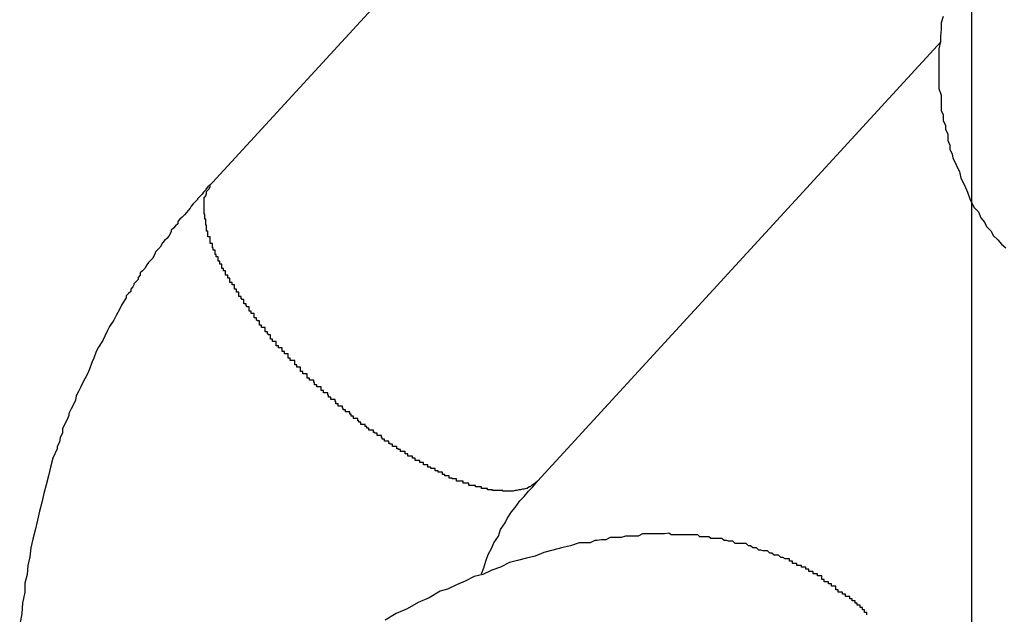
# Model space of a CAD drawing. Extents: x -27.9 to 27.9, y -28.9 to 28.9.
# Drawn here: x 6.9 to 7.1, y 4.2 to 4.2 of the extents above; entities that cross this region are included whole.
import ezdxf

# ---------------------------------------------------------------- set-up
doc = ezdxf.new("R2010")
doc.units = 0
doc.layers.get('0').update_dxf_attribs({"linetype": 'CONTINUOUS'})

msp = doc.modelspace()

# ---------------------------------------------------------------- linework, layer by layer
at = {"color": 0}
for points in [[(7.0749, -18.0109), (7.0749, 26.8885)], [(7.0749, -18.0109), (7.0749, 26.8885)], [(7.0749, -18.0109), (7.0749, 26.8885)], [(7.0749, -18.0109), (7.0749, 26.8885)], [(7.0749, -18.0109), (7.0749, 26.8885)], [(7.0749, -18.0109), (7.0749, 26.8885)], [(7.0749, -18.0109), (7.0749, 26.8885)], [(7.0749, -18.0109), (7.0749, 26.8885)], [(7.0749, -18.0109), (7.0749, 26.8885)], [(7.0749, -18.0109), (7.0749, 26.8885)], [(7.0749, -18.0109), (7.0749, 26.8885)], [(7.0749, -18.0109), (7.0749, 26.8885)], [(7.0749, -18.0109), (7.0749, 26.8885)], [(7.0749, -18.0109), (7.0749, 26.8885)], [(7.0749, -18.0109), (7.0749, 26.8885)], [(7.0749, -18.0109), (7.0749, 26.8885)], [(7.0749, -18.0109), (7.0749, 26.8885)], [(7.0749, -18.0109), (7.0749, 26.8885)], [(7.0749, -18.0109), (7.0749, 26.8885)], [(7.0749, -18.0109), (7.0749, 26.8885)], [(7.0749, -18.0109), (7.0749, 26.8885)], [(7.0382, 4.2974), (6.9716, 4.2249)], [(7.0382, 4.2974), (6.9716, 4.2249)], [(7.0382, 4.2974), (6.9716, 4.2249)], [(7.0382, 4.2974), (6.9716, 4.2249)], [(7.0382, 4.2974), (6.9716, 4.2249)], [(7.0382, 4.2974), (6.9716, 4.2249)], [(7.0382, 4.2974), (6.9716, 4.2249)], [(7.0382, 4.2974), (6.9716, 4.2249)], [(7.0382, 4.2974), (6.9716, 4.2249)], [(7.0382, 4.2974), (6.9716, 4.2249)], [(7.0382, 4.2974), (6.9716, 4.2249)], [(7.0382, 4.2974), (6.9716, 4.2249)], [(7.0382, 4.2974), (6.9716, 4.2249)], [(7.0382, 4.2974), (6.9716, 4.2249)], [(7.0382, 4.2974), (6.9716, 4.2249)], [(7.0382, 4.2974), (6.9716, 4.2249)], [(7.0382, 4.2974), (6.9716, 4.2249)], [(7.0382, 4.2974), (6.9716, 4.2249)], [(7.0382, 4.2974), (6.9716, 4.2249)], [(7.0382, 4.2974), (6.9716, 4.2249)], [(7.0382, 4.2974), (6.9716, 4.2249)], [(7.071, 4.2475), (7.0707, 4.2466), (7.0707, 4.2457), (7.0706, 4.2448), (7.0706, 4.2441), (7.0704, 4.2431), (7.0704, 4.2422), (7.0704, 4.2413), (7.0704, 4.2404), (7.0704, 4.2395), (7.0704, 4.2386), (7.0704, 4.2377), (7.0707, 4.2368), (7.0707, 4.2368), (7.0707, 4.2359), (7.0707, 4.2353), (7.0707, 4.2347), (7.071, 4.2341), (7.071, 4.2333), (7.0713, 4.2327), (7.0713, 4.2321), (7.0716, 4.2315), (7.0716, 4.2306), (7.0719, 4.23), (7.0719, 4.2294), (7.0722, 4.2288), (7.0723, 4.2282), (7.0726, 4.2276), (7.0729, 4.227), (7.0732, 4.2264), (7.0732, 4.2264), (7.0734, 4.2255), (7.0737, 4.2249), (7.074, 4.2242), (7.0743, 4.2236), (7.0746, 4.2227), (7.0749, 4.2221), (7.0752, 4.2215), (7.0758, 4.2209), (7.0761, 4.2201), (7.0766, 4.2195), (7.0769, 4.2189), (7.0775, 4.2183), (7.0778, 4.2177), (7.0784, 4.2171), (7.0789, 4.2165), (7.0795, 4.216)], [(7.0158, 4.1843), (7.0707, 4.2441)], [(7.0158, 4.1843), (7.0707, 4.2441)], [(7.0158, 4.1843), (7.0707, 4.2441)], [(7.0158, 4.1843), (7.0707, 4.2441)], [(7.0158, 4.1843), (7.0707, 4.2441)], [(7.0158, 4.1843), (7.0707, 4.2441)], [(7.0158, 4.1843), (7.0707, 4.2441)], [(7.0158, 4.1843), (7.0707, 4.2441)], [(7.0158, 4.1843), (7.0707, 4.2441)], [(7.0158, 4.1843), (7.0707, 4.2441)], [(7.0158, 4.1843), (7.0707, 4.2441)], [(7.0158, 4.1843), (7.0707, 4.2441)], [(7.0158, 4.1843), (7.0707, 4.2441)], [(7.0158, 4.1843), (7.0707, 4.2441)], [(7.0158, 4.1843), (7.0707, 4.2441)], [(7.0158, 4.1843), (7.0707, 4.2441)], [(7.0158, 4.1843), (7.0707, 4.2441)], [(7.0158, 4.1843), (7.0707, 4.2441)], [(7.0158, 4.1843), (7.0707, 4.2441)], [(7.0158, 4.1843), (7.0707, 4.2441)], [(7.0158, 4.1843), (7.0707, 4.2441)], [(7.0707, 4.2441), (7.0707, 4.2441)], [(6.9716, 4.2249), (6.9716, 4.2249), (6.9713, 4.2246), (6.9713, 4.2246), (6.9713, 4.2246), (6.9713, 4.2246), (6.9713, 4.2246), (6.9713, 4.2246), (6.9713, 4.2246), (6.9713, 4.2246), (6.9713, 4.2246), (6.9713, 4.2246), (6.9713, 4.2246), (6.9713, 4.2246), (6.9713, 4.2246), (6.9713, 4.2246), (6.9713, 4.2246), (6.9713, 4.2246), (6.9713, 4.2246), (6.971, 4.2243), (6.971, 4.2243), (6.971, 4.2243), (6.971, 4.2243), (6.971, 4.2243), (6.971, 4.2243), (6.971, 4.2243), (6.971, 4.2243), (6.971, 4.2243), (6.971, 4.2243), (6.971, 4.2243), (6.971, 4.2243), (6.971, 4.2243), (6.971, 4.2243), (6.971, 4.2243), (6.971, 4.2243), (6.971, 4.2243), (6.9707, 4.224), (6.9707, 4.224), (6.9707, 4.224), (6.9707, 4.224), (6.9707, 4.224), (6.9707, 4.224), (6.9707, 4.224), (6.9707, 4.224), (6.9707, 4.2239), (6.9707, 4.2239), (6.9707, 4.2239), (6.9707, 4.2239), (6.9707, 4.2239), (6.9707, 4.2239), (6.9707, 4.2239), (6.9707, 4.2239), (6.9707, 4.2239), (6.9704, 4.2236), (6.9704, 4.2236), (6.9704, 4.2236), (6.9704, 4.2236), (6.9702, 4.2233), (6.9702, 4.2233), (6.9702, 4.2233), (6.9702, 4.2233), (6.9699, 4.223), (6.9699, 4.223), (6.9699, 4.223), (6.9699, 4.223), (6.9699, 4.223), (6.9699, 4.223), (6.9699, 4.223), (6.9699, 4.223), (6.9699, 4.223), (6.9696, 4.2227), (6.9696, 4.2227), (6.9696, 4.2227), (6.9696, 4.2227), (6.9696, 4.2227), (6.9696, 4.2227), (6.9696, 4.2227), (6.9696, 4.2227), (6.9696, 4.2226), (6.9696, 4.2226), (6.9696, 4.2226), (6.9696, 4.2226), (6.9696, 4.2226), (6.9696, 4.2226), (6.9696, 4.2226), (6.9696, 4.2226), (6.9696, 4.2226), (6.9693, 4.2223), (6.9693, 4.2223), (6.969, 4.222), (6.969, 4.222), (6.9687, 4.2217), (6.9687, 4.2217), (6.9686, 4.2214), (6.9686, 4.2214), (6.9683, 4.2211), (6.9683, 4.2211), (6.9681, 4.2208), (6.9681, 4.2208), (6.9678, 4.2205), (6.9678, 4.2205), (6.9678, 4.2205), (6.9678, 4.2205), (6.9678, 4.2205), (6.9675, 4.2202), (6.9675, 4.2202), (6.9672, 4.2199), (6.9672, 4.2199), (6.9669, 4.2196), (6.9669, 4.2196), (6.9669, 4.2193), (6.9669, 4.2193), (6.9666, 4.219), (6.9666, 4.219), (6.9663, 4.2187), (6.9663, 4.2187), (6.966, 4.2184), (6.966, 4.2184), (6.966, 4.2182), (6.966, 4.2182), (6.966, 4.2182), (6.9657, 4.2176), (6.9654, 4.2173), (6.9651, 4.217), (6.9648, 4.2167), (6.9645, 4.2161), (6.9642, 4.2158), (6.9639, 4.2155), (6.9638, 4.2152), (6.9635, 4.2146), (6.9632, 4.2143), (6.9629, 4.214), (6.9627, 4.2137), (6.9624, 4.2132), (6.9621, 4.2129), (6.9618, 4.2126), (6.9618, 4.2123), (6.9618, 4.2123), (6.9615, 4.212), (6.9615, 4.2117), (6.9612, 4.2114), (6.9612, 4.2114), (6.9609, 4.2111), (6.9609, 4.211), (6.9608, 4.2107), (6.9608, 4.2107), (6.9605, 4.2104), (6.9605, 4.2101), (6.9602, 4.2098), (6.9602, 4.2098), (6.9599, 4.2095), (6.9599, 4.2095), (6.9599, 4.2092), (6.9599, 4.2092), (6.9599, 4.2092), (6.9593, 4.2083), (6.959, 4.2077), (6.9585, 4.2068), (6.9582, 4.2062), (6.9576, 4.2053), (6.9573, 4.2047), (6.957, 4.204), (6.9567, 4.2034), (6.9561, 4.2025), (6.9558, 4.2019), (6.9555, 4.201), (6.9552, 4.2004), (6.9549, 4.1995), (6.9546, 4.1989), (6.9543, 4.1983), (6.954, 4.1977), (6.954, 4.1977), (6.9537, 4.1971), (6.9534, 4.1965), (6.9531, 4.1959), (6.953, 4.1953), (6.9527, 4.1947), (6.9524, 4.1941), (6.9521, 4.1935), (6.9521, 4.1932), (6.9518, 4.1926), (6.9515, 4.192), (6.9512, 4.1914), (6.9512, 4.1908), (6.9509, 4.1902), (6.9508, 4.1896), (6.9505, 4.189), (6.9505, 4.1887), (6.9505, 4.1887), (6.9499, 4.1874), (6.9496, 4.1862), (6.9493, 4.185), (6.949, 4.1838), (6.9487, 4.1826), (6.9484, 4.1814), (6.9481, 4.1802), (6.9478, 4.179), (6.9475, 4.1776), (6.9472, 4.1764), (6.9469, 4.1752), (6.9468, 4.174), (6.9465, 4.1728), (6.9464, 4.1716), (6.9461, 4.1704), (6.9461, 4.1692), (6.9461, 4.1692), (6.9458, 4.1677), (6.9457, 4.1663), (6.9454, 4.1648)], [(7.0158, 4.1843), (7.0155, 4.184), (7.0155, 4.184), (7.0152, 4.1838), (7.0152, 4.1838), (7.0152, 4.1838), (7.0152, 4.1838), (7.0152, 4.1838), (7.0152, 4.1838), (7.0152, 4.1838), (7.0152, 4.1838), (7.0151, 4.1838), (7.0151, 4.1838), (7.0151, 4.1838), (7.0151, 4.1838), (7.0151, 4.1838), (7.0151, 4.1838), (7.0151, 4.1838), (7.0151, 4.1838), (7.0151, 4.1838), (7.0148, 4.1835), (7.0148, 4.1835), (7.0148, 4.1835), (7.0148, 4.1835), (7.0148, 4.1835), (7.0148, 4.1835), (7.0148, 4.1835), (7.0148, 4.1835), (7.0147, 4.1835), (7.0147, 4.1835), (7.0147, 4.1835), (7.0147, 4.1835), (7.0147, 4.1835), (7.0147, 4.1835), (7.0147, 4.1835), (7.0147, 4.1835), (7.0147, 4.1835), (7.0144, 4.1833), (7.0144, 4.1833), (7.0144, 4.1833), (7.0144, 4.1833), (7.0144, 4.1833), (7.0144, 4.1833), (7.0144, 4.1833), (7.0144, 4.1833), (7.0143, 4.1833), (7.0143, 4.1833), (7.0143, 4.1833), (7.0143, 4.1833), (7.0143, 4.1833), (7.0143, 4.1833), (7.0143, 4.1833), (7.0143, 4.1833), (7.0143, 4.1833), (7.014, 4.1832), (7.014, 4.1832), (7.014, 4.1832), (7.014, 4.1832), (7.014, 4.1832), (7.014, 4.1832), (7.014, 4.1832), (7.014, 4.1832), (7.0138, 4.1832), (7.0138, 4.1832), (7.0138, 4.1832), (7.0138, 4.1832), (7.0138, 4.1832), (7.0138, 4.1832), (7.0138, 4.1832), (7.0138, 4.1832), (7.0138, 4.1832), (7.0135, 4.1831), (7.0135, 4.1831), (7.0135, 4.1831), (7.0135, 4.1831), (7.0135, 4.1831), (7.0135, 4.1831), (7.0135, 4.1831), (7.0135, 4.1831), (7.0133, 4.1831), (7.0133, 4.1831), (7.0133, 4.1831), (7.0133, 4.1831), (7.0133, 4.1831), (7.0133, 4.1831), (7.0133, 4.1831), (7.0133, 4.1831), (7.0133, 4.1831), (7.013, 4.183), (7.013, 4.183), (7.013, 4.183), (7.013, 4.183), (7.013, 4.183), (7.013, 4.183), (7.013, 4.183), (7.013, 4.183), (7.0128, 4.183), (7.0128, 4.183), (7.0128, 4.183), (7.0128, 4.183), (7.0128, 4.183), (7.0128, 4.183), (7.0128, 4.183), (7.0128, 4.183), (7.0128, 4.183), (7.0125, 4.1829), (7.0125, 4.1829), (7.0125, 4.1829), (7.0125, 4.1829), (7.0125, 4.1829), (7.0125, 4.1829), (7.0125, 4.1829), (7.0125, 4.1829), (7.0123, 4.1829), (7.0123, 4.1829), (7.0123, 4.1829), (7.0123, 4.1829), (7.0123, 4.1829), (7.0123, 4.1829), (7.0123, 4.1829), (7.0123, 4.1829), (7.0123, 4.1829), (7.012, 4.1829), (7.012, 4.1829), (7.012, 4.1829), (7.012, 4.1829), (7.012, 4.1829), (7.012, 4.1829), (7.012, 4.1829), (7.012, 4.1829), (7.0117, 4.1829), (7.0117, 4.1829), (7.0117, 4.1829), (7.0117, 4.1829), (7.0117, 4.1829), (7.0117, 4.1829), (7.0117, 4.1829), (7.0117, 4.1829), (7.0117, 4.1829), (7.0114, 4.1829), (7.0114, 4.1829), (7.0114, 4.1829), (7.0114, 4.1829), (7.0114, 4.1829), (7.0114, 4.1829), (7.0114, 4.1829), (7.0114, 4.1829), (7.0111, 4.1829), (7.0111, 4.1829), (7.0111, 4.1829), (7.0111, 4.1829), (7.0111, 4.1829), (7.0111, 4.1829), (7.0111, 4.1829), (7.0111, 4.183), (7.0111, 4.183), (7.0108, 4.183), (7.0108, 4.183), (7.0108, 4.183), (7.0108, 4.183), (7.0107, 4.183), (7.0107, 4.183), (7.0107, 4.183), (7.0107, 4.183), (7.0104, 4.183), (7.0104, 4.183), (7.0104, 4.183), (7.0104, 4.183), (7.0104, 4.183), (7.0104, 4.183), (7.0104, 4.183), (7.0104, 4.183), (7.0104, 4.183), (7.0101, 4.183), (7.0101, 4.183), (7.0101, 4.183), (7.0101, 4.183), (7.01, 4.183), (7.01, 4.183), (7.01, 4.183), (7.01, 4.183), (7.0097, 4.183), (7.0097, 4.183), (7.0097, 4.183), (7.0097, 4.183), (7.0097, 4.183), (7.0097, 4.183), (7.0097, 4.183), (7.0097, 4.1831), (7.0097, 4.1831), (7.0094, 4.1831), (7.0094, 4.1831), (7.0094, 4.1831), (7.0094, 4.1831), (7.0093, 4.1831), (7.0093, 4.1831), (7.0093, 4.1831), (7.0093, 4.1831), (7.009, 4.1831), (7.009, 4.1831), (7.009, 4.1831), (7.009, 4.1831), (7.009, 4.1831), (7.009, 4.1831), (7.009, 4.1831), (7.009, 4.1833), (7.009, 4.1833), (7.0087, 4.1833), (7.0087, 4.1833), (7.0087, 4.1833), (7.0087, 4.1833), (7.0085, 4.1833), (7.0085, 4.1833), (7.0085, 4.1833), (7.0085, 4.1833), (7.0082, 4.1833), (7.0082, 4.1833), (7.0082, 4.1833), (7.0082, 4.1833), (7.0082, 4.1833), (7.0082, 4.1833), (7.0082, 4.1833), (7.0082, 4.1835), (7.0082, 4.1835), (7.0079, 4.1835), (7.0079, 4.1835), (7.0079, 4.1835), (7.0079, 4.1835), (7.0077, 4.1835), (7.0077, 4.1835), (7.0077, 4.1835), (7.0077, 4.1835), (7.0074, 4.1835), (7.0074, 4.1835), (7.0074, 4.1835), (7.0074, 4.1835), (7.0074, 4.1835), (7.0074, 4.1835), (7.0074, 4.1835), (7.0074, 4.1837), (7.0074, 4.1837), (7.0071, 4.1837), (7.0071, 4.1837), (7.0071, 4.1837), (7.0071, 4.1837), (7.0068, 4.1837), (7.0068, 4.1837), (7.0068, 4.1837), (7.0068, 4.1837), (7.0065, 4.1837), (7.0065, 4.1837), (7.0065, 4.1837), (7.0065, 4.1837), (7.0065, 4.1837), (7.0065, 4.1837), (7.0065, 4.1837), (7.0065, 4.184), (7.0065, 4.184), (7.0062, 4.184), (7.0062, 4.184), (7.0062, 4.184), (7.0062, 4.184), (7.006, 4.184), (7.006, 4.184), (7.006, 4.184), (7.006, 4.184), (7.0057, 4.184), (7.0057, 4.184), (7.0057, 4.184), (7.0057, 4.184), (7.0057, 4.184), (7.0057, 4.184), (7.0057, 4.184), (7.0057, 4.1843), (7.0057, 4.1843), (7.0054, 4.1843), (7.0054, 4.1843), (7.0054, 4.1843), (7.0054, 4.1843), (7.0051, 4.1843), (7.0051, 4.1843), (7.0051, 4.1843), (7.0051, 4.1843), (7.0048, 4.1843), (7.0048, 4.1843), (7.0048, 4.1843), (7.0048, 4.1843), (7.0048, 4.1843), (7.0048, 4.1843), (7.0048, 4.1843), (7.0048, 4.1846), (7.0048, 4.1846), (7.0045, 4.1846), (7.0045, 4.1846), (7.0045, 4.1846), (7.0045, 4.1846), (7.0042, 4.1846), (7.0042, 4.1846), (7.0042, 4.1846), (7.0042, 4.1847), (7.0039, 4.1847), (7.0039, 4.1847), (7.0039, 4.1847), (7.0039, 4.1847), (7.0038, 4.1847), (7.0038, 4.1847), (7.0038, 4.1847), (7.0038, 4.185), (7.0038, 4.185), (7.0035, 4.185), (7.0035, 4.185), (7.0035, 4.185), (7.0035, 4.185), (7.0032, 4.185), (7.0032, 4.185), (7.0032, 4.185), (7.0032, 4.1852), (7.0029, 4.1852), (7.0029, 4.1852), (7.0029, 4.1852), (7.0029, 4.1852), (7.0029, 4.1852), (7.0029, 4.1852), (7.0029, 4.1852), (7.0029, 4.1855), (7.0029, 4.1855), (7.0026, 4.1855), (7.0026, 4.1855), (7.0026, 4.1855), (7.0026, 4.1855), (7.0023, 4.1855), (7.0023, 4.1855), (7.0023, 4.1855), (7.0023, 4.1857), (7.002, 4.1857), (7.002, 4.1857), (7.002, 4.1857), (7.002, 4.1857), (7.0019, 4.1857), (7.0019, 4.1857), (7.0019, 4.1857), (7.0019, 4.186), (7.0019, 4.186), (7.0016, 4.186), (7.0016, 4.186), (7.0016, 4.186), (7.0016, 4.186), (7.0013, 4.186), (7.0013, 4.186), (7.0013, 4.186), (7.0013, 4.1862), (7.001, 4.1862), (7.001, 4.1862), (7.001, 4.1862), (7.001, 4.1862), (7.0009, 4.1862), (7.0009, 4.1862), (7.0009, 4.1862), (7.0009, 4.1865), (7.0009, 4.1865), (7.0006, 4.1865), (7.0006, 4.1865), (7.0006, 4.1865), (7.0006, 4.1865), (7.0003, 4.1865), (7.0003, 4.1865), (7.0003, 4.1865), (7.0003, 4.1868), (7, 4.1868), (7, 4.1868), (7, 4.1868), (7, 4.1868), (6.9998, 4.1868), (6.9998, 4.1868), (6.9998, 4.1868), (6.9998, 4.1871), (6.9998, 4.1871), (6.9995, 4.1871), (6.9995, 4.1871), (6.9995, 4.1871), (6.9995, 4.1871), (6.9992, 4.1871), (6.9992, 4.1871), (6.9992, 4.1871), (6.9992, 4.1874), (6.9989, 4.1874), (6.9989, 4.1874), (6.9989, 4.1874), (6.9989, 4.1874), (6.9988, 4.1874), (6.9988, 4.1874), (6.9988, 4.1874), (6.9988, 4.1877), (6.9988, 4.1877), (6.9985, 4.1877), (6.9985, 4.1877), (6.9985, 4.1877), (6.9985, 4.1877), (6.9982, 4.1877), (6.9982, 4.1877), (6.9982, 4.1877), (6.9982, 4.188), (6.9979, 4.188), (6.9979, 4.188), (6.9979, 4.188), (6.9979, 4.188), (6.9978, 4.188), (6.9978, 4.188), (6.9978, 4.188), (6.9978, 4.1883), (6.9978, 4.1883), (6.9975, 4.1883), (6.9975, 4.1883), (6.9975, 4.1883), (6.9975, 4.1883), (6.9972, 4.1883), (6.9972, 4.1883), (6.9972, 4.1883), (6.9972, 4.1886), (6.9969, 4.1886), (6.9969, 4.1886), (6.9969, 4.1886), (6.9969, 4.1887), (6.9967, 4.1887), (6.9967, 4.1887), (6.9967, 4.1887), (6.9967, 4.189), (6.9967, 4.189), (6.9964, 4.189), (6.9964, 4.189), (6.9964, 4.189), (6.9964, 4.189), (6.9961, 4.189), (6.9961, 4.189), (6.9961, 4.189), (6.9961, 4.1893), (6.9958, 4.1893), (6.9958, 4.1893), (6.9958, 4.1893), (6.9958, 4.1894), (6.9956, 4.1894), (6.9956, 4.1894), (6.9956, 4.1894), (6.9956, 4.1897), (6.9956, 4.1897), (6.9953, 4.1897), (6.9953, 4.1897), (6.9953, 4.1897), (6.9953, 4.1897), (6.995, 4.1897), (6.995, 4.1897), (6.995, 4.1897), (6.995, 4.19), (6.9947, 4.19), (6.9947, 4.19), (6.9947, 4.19), (6.9947, 4.1902), (6.9946, 4.1902), (6.9946, 4.1902), (6.9946, 4.1902), (6.9946, 4.1905), (6.9946, 4.1905), (6.9943, 4.1905), (6.9943, 4.1905), (6.9943, 4.1905), (6.9943, 4.1905), (6.994, 4.1905), (6.994, 4.1905), (6.994, 4.1905), (6.994, 4.1908), (6.9937, 4.1908), (6.9937, 4.1908), (6.9937, 4.1908), (6.9937, 4.1909), (6.9935, 4.1909), (6.9935, 4.1909), (6.9935, 4.1909), (6.9935, 4.1912), (6.9935, 4.1912), (6.9932, 4.1912), (6.9932, 4.1912), (6.9932, 4.1912), (6.9932, 4.1912), (6.9929, 4.1912), (6.9929, 4.1912), (6.9929, 4.1912), (6.9929, 4.1915), (6.9926, 4.1915), (6.9926, 4.1915), (6.9926, 4.1915), (6.9926, 4.1917), (6.9924, 4.1917), (6.9924, 4.1917), (6.9924, 4.1917), (6.9924, 4.192), (6.9924, 4.192), (6.9921, 4.192), (6.9921, 4.192), (6.9921, 4.192), (6.9921, 4.192), (6.9918, 4.192), (6.9918, 4.192), (6.9918, 4.192), (6.9918, 4.1923), (6.9915, 4.1923), (6.9915, 4.1923), (6.9915, 4.1923), (6.9915, 4.1925), (6.9914, 4.1925), (6.9914, 4.1925), (6.9914, 4.1925), (6.9914, 4.1928), (6.9914, 4.1928), (6.9911, 4.1928), (6.9911, 4.1928), (6.9911, 4.1928), (6.9911, 4.1928), (6.9908, 4.1928), (6.9908, 4.1928), (6.9908, 4.1928), (6.9908, 4.1931), (6.9905, 4.1931), (6.9905, 4.1931), (6.9905, 4.1931), (6.9905, 4.1934), (6.9903, 4.1934), (6.9903, 4.1934), (6.9903, 4.1934), (6.9903, 4.1937), (6.9903, 4.1937), (6.99, 4.1937), (6.99, 4.1937), (6.99, 4.1937), (6.99, 4.1937), (6.9897, 4.1937), (6.9897, 4.1937), (6.9897, 4.1937), (6.9897, 4.194), (6.9894, 4.194), (6.9894, 4.194), (6.9894, 4.194), (6.9894, 4.1942), (6.9893, 4.1942), (6.9893, 4.1942), (6.9893, 4.1942), (6.9893, 4.1945), (6.9893, 4.1945), (6.989, 4.1945), (6.989, 4.1945), (6.989, 4.1945), (6.989, 4.1945), (6.9887, 4.1945), (6.9887, 4.1945), (6.9887, 4.1945), (6.9887, 4.1948), (6.9884, 4.1948), (6.9884, 4.1948), (6.9884, 4.1948), (6.9884, 4.1951), (6.9883, 4.1951), (6.9883, 4.1951), (6.9883, 4.1951), (6.9883, 4.1954), (6.9883, 4.1954), (6.988, 4.1954), (6.988, 4.1954), (6.988, 4.1954), (6.988, 4.1954), (6.9877, 4.1954), (6.9877, 4.1954), (6.9877, 4.1954), (6.9877, 4.1957), (6.9874, 4.1957), (6.9874, 4.1957), (6.9874, 4.1957), (6.9874, 4.196), (6.9873, 4.196), (6.9873, 4.196), (6.9873, 4.196), (6.9873, 4.1963), (6.9873, 4.1963), (6.987, 4.1963), (6.987, 4.1963), (6.987, 4.1963), (6.987, 4.1963), (6.9867, 4.1963), (6.9867, 4.1963), (6.9867, 4.1963), (6.9867, 4.1966), (6.9864, 4.1966), (6.9864, 4.1966), (6.9864, 4.1966), (6.9864, 4.1968), (6.9864, 4.1968), (6.9864, 4.1968), (6.9864, 4.1968), (6.9864, 4.1971), (6.9864, 4.1971), (6.9861, 4.1971), (6.9861, 4.1971), (6.9861, 4.1971), (6.9861, 4.1971), (6.9858, 4.1971), (6.9858, 4.1971), (6.9858, 4.1971), (6.9858, 4.1974), (6.9855, 4.1974), (6.9855, 4.1974), (6.9855, 4.1974), (6.9855, 4.1977), (6.9854, 4.1977), (6.9854, 4.1977), (6.9854, 4.1977), (6.9854, 4.198), (6.9854, 4.198), (6.9851, 4.198), (6.9851, 4.198), (6.9851, 4.198), (6.9851, 4.198), (6.9848, 4.198), (6.9848, 4.198), (6.9848, 4.198), (6.9848, 4.1983), (6.9845, 4.1983), (6.9845, 4.1983), (6.9845, 4.1983), (6.9845, 4.1986), (6.9845, 4.1986), (6.9845, 4.1986), (6.9845, 4.1986), (6.9845, 4.1989), (6.9845, 4.1989), (6.9842, 4.1989), (6.9842, 4.1989), (6.9842, 4.1989), (6.9842, 4.1989), (6.9839, 4.1989), (6.9839, 4.1989), (6.9839, 4.1989), (6.9839, 4.1992), (6.9836, 4.1992), (6.9836, 4.1992), (6.9836, 4.1992), (6.9836, 4.1995), (6.9836, 4.1995), (6.9836, 4.1995), (6.9836, 4.1995), (6.9836, 4.1998), (6.9836, 4.1998), (6.9833, 4.1998), (6.9833, 4.1998), (6.9833, 4.1998), (6.9833, 4.1998), (6.9831, 4.1998), (6.9831, 4.1998), (6.9831, 4.1998), (6.9831, 4.2001), (6.9828, 4.2001), (6.9828, 4.2001), (6.9828, 4.2001), (6.9828, 4.2004), (6.9828, 4.2004), (6.9828, 4.2004), (6.9828, 4.2004), (6.9828, 4.2007), (6.9828, 4.2007), (6.9825, 4.2007), (6.9825, 4.2007), (6.9825, 4.2007), (6.9825, 4.2007), (6.9822, 4.2007), (6.9822, 4.2007), (6.9822, 4.2007), (6.9822, 4.201), (6.9819, 4.201), (6.9819, 4.201), (6.9819, 4.201), (6.9819, 4.2013), (6.9819, 4.2013), (6.9819, 4.2013), (6.9819, 4.2013), (6.9819, 4.2016), (6.9819, 4.2016), (6.9816, 4.2016), (6.9816, 4.2016), (6.9816, 4.2016), (6.9816, 4.2016), (6.9814, 4.2016), (6.9814, 4.2016), (6.9814, 4.2016), (6.9814, 4.2019), (6.9811, 4.2019), (6.9811, 4.2019), (6.9811, 4.2019), (6.9811, 4.2021), (6.9811, 4.2021), (6.9811, 4.2021), (6.9811, 4.2021), (6.9811, 4.2024), (6.9811, 4.2024), (6.9808, 4.2024), (6.9808, 4.2024), (6.9808, 4.2024), (6.9808, 4.2024), (6.9806, 4.2024), (6.9806, 4.2024), (6.9806, 4.2024), (6.9806, 4.2027), (6.9803, 4.2027), (6.9803, 4.2027), (6.9803, 4.2027), (6.9803, 4.203), (6.9803, 4.203), (6.9803, 4.203), (6.9803, 4.203), (6.9803, 4.2033), (6.9803, 4.2033), (6.98, 4.2033), (6.98, 4.2033), (6.98, 4.2033), (6.98, 4.2033), (6.9798, 4.2033), (6.9798, 4.2033), (6.9798, 4.2033), (6.9798, 4.2036), (6.9795, 4.2036), (6.9795, 4.2036), (6.9795, 4.2036), (6.9795, 4.2039), (6.9795, 4.2039), (6.9795, 4.2039), (6.9795, 4.2039), (6.9795, 4.2042), (6.9795, 4.2042), (6.9792, 4.2042), (6.9792, 4.2042), (6.9792, 4.2042), (6.9792, 4.2043), (6.9791, 4.2043), (6.9791, 4.2043), (6.9791, 4.2043), (6.9791, 4.2046), (6.9788, 4.2046), (6.9788, 4.2046), (6.9788, 4.2046), (6.9788, 4.2049), (6.9788, 4.2049), (6.9788, 4.2049), (6.9788, 4.2049), (6.9788, 4.2052), (6.9788, 4.2052), (6.9785, 4.2052), (6.9785, 4.2052), (6.9785, 4.2052), (6.9785, 4.2052), (6.9783, 4.2052), (6.9783, 4.2052), (6.9783, 4.2052), (6.9783, 4.2055), (6.978, 4.2055), (6.978, 4.2055), (6.978, 4.2055), (6.978, 4.2058), (6.978, 4.2058), (6.978, 4.2058), (6.978, 4.2058), (6.978, 4.2061), (6.978, 4.2061), (6.9777, 4.2061), (6.9777, 4.2061), (6.9777, 4.2061), (6.9777, 4.2062), (6.9776, 4.2062), (6.9776, 4.2062), (6.9776, 4.2062), (6.9776, 4.2065), (6.9773, 4.2065), (6.9773, 4.2065), (6.9773, 4.2065), (6.9773, 4.2068), (6.9773, 4.2068), (6.9773, 4.2068), (6.9773, 4.2068), (6.9773, 4.2071), (6.9773, 4.2071), (6.977, 4.2071), (6.977, 4.2071), (6.977, 4.2071), (6.977, 4.2071), (6.9769, 4.2071), (6.9769, 4.2071), (6.9769, 4.2071), (6.9769, 4.2074), (6.9766, 4.2074), (6.9766, 4.2074), (6.9766, 4.2074), (6.9766, 4.2077), (6.9766, 4.2077), (6.9766, 4.2077), (6.9766, 4.2077), (6.9766, 4.208), (6.9766, 4.208), (6.9763, 4.208), (6.9763, 4.208), (6.9763, 4.208), (6.9763, 4.2081), (6.9762, 4.2081), (6.9762, 4.2081), (6.9762, 4.2081), (6.9762, 4.2084), (6.9759, 4.2084), (6.9759, 4.2084), (6.9759, 4.2084), (6.9759, 4.2087), (6.9759, 4.2087), (6.9759, 4.2087), (6.9759, 4.2087), (6.9759, 4.209), (6.9759, 4.209), (6.9756, 4.209), (6.9756, 4.209), (6.9756, 4.209), (6.9756, 4.2091), (6.9755, 4.2091), (6.9755, 4.2091), (6.9755, 4.2091), (6.9755, 4.2094), (6.9752, 4.2094), (6.9752, 4.2094), (6.9752, 4.2094), (6.9752, 4.2097), (6.9752, 4.2097), (6.9752, 4.2097), (6.9752, 4.2097), (6.9752, 4.21), (6.9752, 4.21), (6.9749, 4.21), (6.9749, 4.21), (6.9749, 4.21), (6.9749, 4.2101), (6.9749, 4.2101), (6.9749, 4.2101), (6.9749, 4.2101), (6.9749, 4.2104), (6.9746, 4.2104), (6.9746, 4.2104), (6.9746, 4.2104), (6.9746, 4.2107), (6.9746, 4.2107), (6.9746, 4.2107), (6.9746, 4.2107), (6.9746, 4.211), (6.9746, 4.211), (6.9743, 4.211), (6.9743, 4.211), (6.9743, 4.211), (6.9743, 4.211), (6.9743, 4.211), (6.9743, 4.211), (6.9743, 4.211), (6.9743, 4.2113), (6.974, 4.2113), (6.974, 4.2113), (6.974, 4.2113), (6.974, 4.2116), (6.974, 4.2116), (6.974, 4.2116), (6.974, 4.2116), (6.974, 4.2119), (6.974, 4.2119), (6.9737, 4.2119), (6.9737, 4.2119), (6.9737, 4.2119), (6.9737, 4.212), (6.9737, 4.212), (6.9737, 4.212), (6.9737, 4.212), (6.9737, 4.2123), (6.9734, 4.2123), (6.9734, 4.2123), (6.9734, 4.2123), (6.9734, 4.2126), (6.9734, 4.2126), (6.9734, 4.2126), (6.9734, 4.2126), (6.9734, 4.2129), (6.9734, 4.2129), (6.9731, 4.2129), (6.9731, 4.2129), (6.9731, 4.2129), (6.9731, 4.2129), (6.9731, 4.2129), (6.9731, 4.2129), (6.9731, 4.2129), (6.9731, 4.2132), (6.9729, 4.2132), (6.9729, 4.2132), (6.9729, 4.2132), (6.9729, 4.2135), (6.9729, 4.2135), (6.9729, 4.2135), (6.9729, 4.2135), (6.9729, 4.2138), (6.9729, 4.2138), (6.9726, 4.2138), (6.9726, 4.2138), (6.9726, 4.2138), (6.9726, 4.2139), (6.9726, 4.2139), (6.9726, 4.2139), (6.9726, 4.2139), (6.9726, 4.2142), (6.9724, 4.2142), (6.9724, 4.2142), (6.9724, 4.2142), (6.9724, 4.2145), (6.9724, 4.2145), (6.9724, 4.2145), (6.9724, 4.2145), (6.9724, 4.2148), (6.9724, 4.2148), (6.9721, 4.2148), (6.9721, 4.2148), (6.9721, 4.2148), (6.9721, 4.2148), (6.9721, 4.2148), (6.9721, 4.2148), (6.9721, 4.2148), (6.9721, 4.2151), (6.972, 4.2151), (6.972, 4.2151), (6.972, 4.2151), (6.972, 4.2154), (6.972, 4.2154), (6.972, 4.2154), (6.972, 4.2154), (6.972, 4.2157), (6.972, 4.2157), (6.9717, 4.2157), (6.9717, 4.2157), (6.9717, 4.2157), (6.9717, 4.2157), (6.9717, 4.2157), (6.9717, 4.2157), (6.9717, 4.2157), (6.9717, 4.216), (6.9716, 4.216), (6.9716, 4.216), (6.9716, 4.216), (6.9716, 4.2163), (6.9716, 4.2163), (6.9716, 4.2163), (6.9716, 4.2163), (6.9716, 4.2166), (6.9716, 4.2166), (6.9713, 4.2166), (6.9713, 4.2166), (6.9713, 4.2166), (6.9713, 4.2166), (6.9713, 4.2166), (6.9713, 4.2166), (6.9713, 4.2166), (6.9713, 4.2169), (6.9713, 4.2169), (6.9713, 4.2169), (6.9713, 4.2169), (6.9713, 4.2172), (6.9713, 4.2172), (6.9713, 4.2172), (6.9713, 4.2172), (6.9713, 4.2175), (6.9713, 4.2175), (6.971, 4.2175), (6.971, 4.2175), (6.971, 4.2175), (6.971, 4.2175), (6.971, 4.2175), (6.971, 4.2175), (6.971, 4.2175), (6.971, 4.2178), (6.971, 4.2178), (6.971, 4.2178), (6.971, 4.2178), (6.971, 4.218), (6.971, 4.218), (6.971, 4.218), (6.971, 4.218), (6.971, 4.2183), (6.971, 4.2183), (6.9708, 4.2183), (6.9708, 4.2183), (6.9708, 4.2183), (6.9708, 4.2183), (6.9708, 4.2183), (6.9708, 4.2183), (6.9708, 4.2183), (6.9708, 4.2186), (6.9708, 4.2186), (6.9708, 4.2186), (6.9708, 4.2186), (6.9708, 4.2188), (6.9708, 4.2188), (6.9708, 4.2188), (6.9708, 4.2188), (6.9708, 4.2191), (6.9708, 4.2191), (6.9707, 4.2191), (6.9707, 4.2191), (6.9707, 4.2191), (6.9707, 4.2191), (6.9707, 4.2191), (6.9707, 4.2191), (6.9707, 4.2191), (6.9707, 4.2194), (6.9707, 4.2194), (6.9707, 4.2194), (6.9707, 4.2194), (6.9707, 4.2196), (6.9707, 4.2196), (6.9707, 4.2196), (6.9707, 4.2196), (6.9707, 4.2199), (6.9707, 4.2199), (6.9706, 4.2199), (6.9706, 4.2199), (6.9706, 4.2199), (6.9706, 4.2199), (6.9706, 4.2199), (6.9706, 4.2199), (6.9706, 4.2199), (6.9706, 4.2202), (6.9706, 4.2202), (6.9706, 4.2202), (6.9706, 4.2202), (6.9706, 4.2203), (6.9706, 4.2203), (6.9706, 4.2203), (6.9706, 4.2203), (6.9706, 4.2206), (6.9706, 4.2206), (6.9705, 4.2206), (6.9705, 4.2206), (6.9705, 4.2206), (6.9705, 4.2206), (6.9705, 4.2206), (6.9705, 4.2206), (6.9705, 4.2206), (6.9705, 4.2209), (6.9705, 4.2209), (6.9705, 4.2209), (6.9705, 4.2209), (6.9705, 4.221), (6.9705, 4.221), (6.9705, 4.221), (6.9705, 4.221), (6.9705, 4.2213), (6.9705, 4.2213), (6.9705, 4.2213), (6.9705, 4.2213), (6.9705, 4.2213), (6.9705, 4.2213), (6.9705, 4.2213), (6.9705, 4.2213), (6.9705, 4.2213), (6.9705, 4.2216), (6.9705, 4.2216), (6.9705, 4.2216), (6.9705, 4.2216), (6.9705, 4.2217), (6.9705, 4.2217), (6.9705, 4.2217), (6.9705, 4.2217), (6.9705, 4.222), (6.9705, 4.222), (6.9705, 4.222), (6.9705, 4.222), (6.9705, 4.222), (6.9705, 4.222), (6.9705, 4.222), (6.9705, 4.222), (6.9705, 4.222), (6.9705, 4.2222), (6.9705, 4.2222), (6.9705, 4.2222), (6.9705, 4.2222), (6.9705, 4.2222), (6.9705, 4.2222), (6.9705, 4.2222), (6.9705, 4.2222), (6.9705, 4.2225), (6.9705, 4.2225), (6.9705, 4.2225), (6.9705, 4.2225), (6.9705, 4.2225), (6.9705, 4.2225), (6.9705, 4.2225), (6.9705, 4.2225), (6.9705, 4.2225), (6.9705, 4.2228), (6.9705, 4.2228), (6.9705, 4.2228), (6.9705, 4.2228), (6.9705, 4.2228), (6.9705, 4.2228), (6.9705, 4.2228), (6.9705, 4.2228), (6.9707, 4.2231), (6.9707, 4.2231), (6.9707, 4.2231), (6.9707, 4.2231), (6.9707, 4.2231), (6.9707, 4.2231), (6.9707, 4.2231), (6.9707, 4.2231), (6.9707, 4.2231), (6.9708, 4.2234), (6.9708, 4.2234), (6.9708, 4.2234), (6.9708, 4.2234), (6.9708, 4.2237), (6.9708, 4.2237), (6.9708, 4.2237), (6.9708, 4.2237), (6.9711, 4.224), (6.9711, 4.224), (6.9711, 4.224), (6.9711, 4.224), (6.9711, 4.224), (6.9711, 4.224), (6.9711, 4.224), (6.9711, 4.224), (6.9711, 4.224), (6.9713, 4.2243), (6.9713, 4.2243), (6.9713, 4.2243), (6.9713, 4.2243), (6.9713, 4.2246), (6.9713, 4.2246), (6.9713, 4.2246), (6.9713, 4.2246), (6.9716, 4.2249)], [(6.9716, 4.2249), (6.9716, 4.2249)], [(7.0082, 4.1717), (7.0082, 4.1717), (7.0085, 4.1725), (7.0088, 4.1734), (7.0091, 4.1743), (7.0096, 4.1752), (7.0099, 4.1759), (7.0105, 4.1768), (7.0108, 4.1777), (7.0114, 4.1786), (7.0117, 4.1792), (7.0123, 4.1801), (7.0128, 4.1807), (7.0134, 4.1816), (7.014, 4.1822), (7.0146, 4.1829), (7.0152, 4.1835), (7.0158, 4.1843)], [(7.0158, 4.1843), (7.0158, 4.1843)], [(7.0606, 4.1661), (7.0606, 4.1664), (7.0603, 4.1664), (7.0603, 4.1664), (7.0603, 4.1664), (7.0603, 4.1665), (7.0603, 4.1665), (7.0603, 4.1665), (7.0603, 4.1665), (7.0603, 4.1668), (7.0603, 4.1668), (7.06, 4.1668), (7.06, 4.1668), (7.06, 4.1668), (7.06, 4.1668), (7.06, 4.1668), (7.06, 4.1668), (7.06, 4.1668), (7.06, 4.1671), (7.0597, 4.1671), (7.0597, 4.1671), (7.0597, 4.1671), (7.0597, 4.1671), (7.0597, 4.1671), (7.0597, 4.1671), (7.0597, 4.1671), (7.0597, 4.1674), (7.0597, 4.1674), (7.0594, 4.1674), (7.0594, 4.1674), (7.0594, 4.1674), (7.0594, 4.1674), (7.0593, 4.1674), (7.0593, 4.1674), (7.0593, 4.1674), (7.0593, 4.1677), (7.059, 4.1677), (7.059, 4.1677), (7.059, 4.1677), (7.059, 4.1677), (7.059, 4.1677), (7.059, 4.1677), (7.059, 4.1677), (7.059, 4.168), (7.059, 4.168), (7.0587, 4.168), (7.0587, 4.168), (7.0587, 4.168), (7.0587, 4.168), (7.0586, 4.168), (7.0586, 4.168), (7.0586, 4.168), (7.0586, 4.1683), (7.0583, 4.1683), (7.0583, 4.1683), (7.0583, 4.1683), (7.0583, 4.1683), (7.0583, 4.1683), (7.0583, 4.1683), (7.0583, 4.1683), (7.0583, 4.1686), (7.0583, 4.1686), (7.058, 4.1686), (7.058, 4.1686), (7.0577, 4.1686), (7.0577, 4.1689), (7.0574, 4.1689), (7.0574, 4.1689), (7.0573, 4.1689), (7.0573, 4.1692), (7.057, 4.1692), (7.057, 4.1692), (7.0567, 4.1692), (7.0567, 4.1695), (7.0564, 4.1695), (7.0564, 4.1697), (7.0564, 4.1697), (7.0564, 4.17), (7.0564, 4.17), (7.0561, 4.17), (7.0561, 4.17), (7.0558, 4.17), (7.0558, 4.1703), (7.0555, 4.1703), (7.0555, 4.1703), (7.0554, 4.1703), (7.0554, 4.1706), (7.0551, 4.1706), (7.0551, 4.1706), (7.0548, 4.1706), (7.0548, 4.1709), (7.0545, 4.1709), (7.0545, 4.1711), (7.0545, 4.1711), (7.0545, 4.1714), (7.0545, 4.1714), (7.0542, 4.1714), (7.0542, 4.1714), (7.0539, 4.1714), (7.0539, 4.1717), (7.0536, 4.1717), (7.0536, 4.1717), (7.0533, 4.1717), (7.0533, 4.172), (7.053, 4.172), (7.053, 4.172), (7.0527, 4.172), (7.0527, 4.1723), (7.0524, 4.1723), (7.0524, 4.1723), (7.0523, 4.1723), (7.0523, 4.1726), (7.0523, 4.1726), (7.052, 4.1726), (7.052, 4.1726), (7.0517, 4.1726), (7.0517, 4.1728), (7.0514, 4.1728), (7.0514, 4.1728), (7.0511, 4.1728), (7.0511, 4.1731), (7.0508, 4.1731), (7.0508, 4.1731), (7.0505, 4.1731), (7.0505, 4.1734), (7.0502, 4.1734), (7.0502, 4.1734), (7.0501, 4.1734), (7.0501, 4.1737), (7.0501, 4.1737), (7.0495, 4.1737), (7.0492, 4.1739), (7.0489, 4.1739), (7.0486, 4.1742), (7.048, 4.1742), (7.0477, 4.1745), (7.0474, 4.1745), (7.0471, 4.1748), (7.0465, 4.1748), (7.0462, 4.1749), (7.0459, 4.1749), (7.0456, 4.1752), (7.0451, 4.1752), (7.0448, 4.1755), (7.0445, 4.1755), (7.0442, 4.1758), (7.0442, 4.1758), (7.0436, 4.1758), (7.0433, 4.1758), (7.0427, 4.1758), (7.0424, 4.1761), (7.0418, 4.1761), (7.0415, 4.1762), (7.0412, 4.1762), (7.0409, 4.1765), (7.0403, 4.1765), (7.04, 4.1765), (7.0394, 4.1765), (7.0391, 4.1767), (7.0385, 4.1767), (7.0382, 4.1767), (7.0379, 4.1767), (7.0376, 4.177), (7.0376, 4.177), (7.037, 4.177), (7.0364, 4.177), (7.0358, 4.177), (7.0355, 4.177), (7.0349, 4.177), (7.0346, 4.177), (7.034, 4.177), (7.0337, 4.1772), (7.0331, 4.1771), (7.0328, 4.1771), (7.0322, 4.1771), (7.0319, 4.1771), (7.0313, 4.1771), (7.031, 4.1771), (7.0304, 4.1771), (7.0301, 4.1771), (7.0301, 4.1771), (7.0295, 4.1768), (7.0289, 4.1768), (7.0283, 4.1768), (7.0278, 4.1768), (7.0272, 4.1766), (7.0266, 4.1766), (7.026, 4.1766), (7.0257, 4.1766), (7.0251, 4.1763), (7.0245, 4.1763), (7.0239, 4.1762), (7.0236, 4.1762), (7.023, 4.1759), (7.0224, 4.1759), (7.0218, 4.1759), (7.0215, 4.1759), (7.0215, 4.1759), (7.0203, 4.1755), (7.0191, 4.1752), (7.0179, 4.1749), (7.0167, 4.1746), (7.0155, 4.1741), (7.0143, 4.1738), (7.0131, 4.1735), (7.012, 4.1732), (7.0108, 4.1726), (7.0096, 4.1722), (7.0084, 4.1716), (7.0072, 4.1713), (7.006, 4.1707), (7.0048, 4.1702), (7.0036, 4.1696), (7.0026, 4.1693), (7.0026, 4.1693), (7.0011, 4.1684), (6.9996, 4.1678), (6.9981, 4.1669), (6.9966, 4.1663), (6.9951, 4.1654)]]:
    msp.add_lwpolyline(points, dxfattribs=at)

doc.saveas('drawing.dxf')
